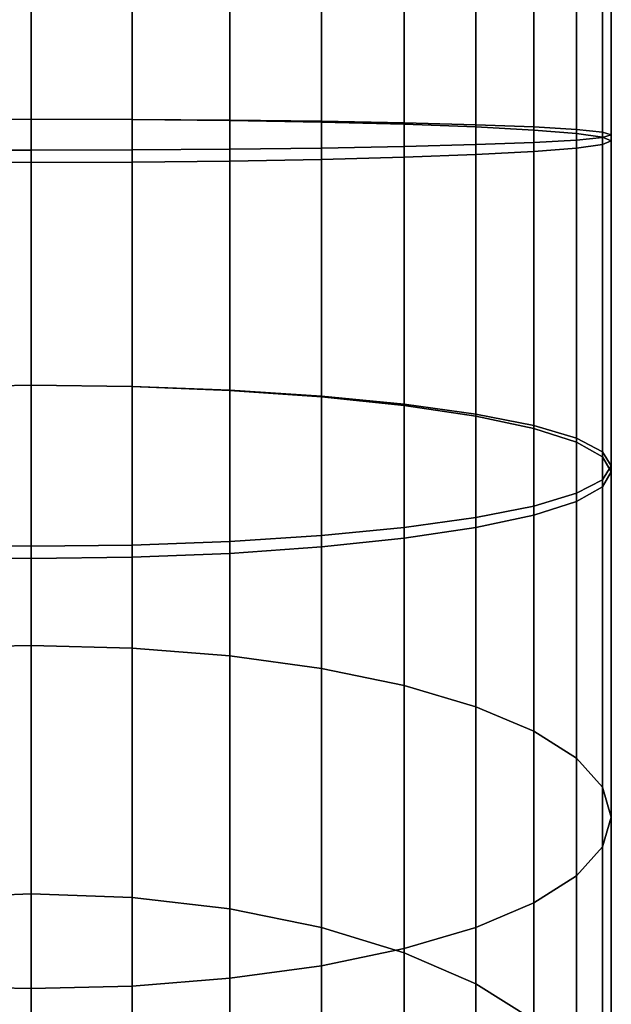
# Model space of a CAD drawing. Extents: x -0.037 to 0.037, y -0.714 to -0.008.
# Drawn here: x 0 to 0.017, y -0.654 to -0.626 of the extents above; entities that cross this region are included whole.
import ezdxf

# ---------------------------------------------------------------- set-up
doc = ezdxf.new("R2010")
doc.units = 0
doc.layers.add('L2_STANGE_FARBE', color=7, linetype='CONTINUOUS')

msp = doc.modelspace()

# ---------------------------------------------------------------- linework, layer by layer
at = {"layer": 'L2_STANGE_FARBE', "color": 253, "invisible_edges": 9}
for points in [[(0.000013, -0.628745, 0.058847), (-0.002915, -0.036595, 0.058595), (-0.002915, -0.628754, 0.058595), (0.000013, -0.628745, 0.058847)], [(-0.002915, -0.036595, 0.058595), (0.000013, -0.628745, 0.058847), (0.000013, -0.036595, 0.058847), (-0.002915, -0.036595, 0.058595)], [(-0.002915, -0.036595, 0.025399), (0.000013, -0.629995, 0.02517), (-0.002915, -0.629986, 0.025422), (-0.002915, -0.036595, 0.025399)], [(0.000013, -0.629995, 0.02517), (-0.002915, -0.036595, 0.025399), (0.000013, -0.036595, 0.025147), (0.000013, -0.629995, 0.02517)], [(0.002941, -0.036595, 0.025399), (0.000013, -0.629995, 0.02517), (0.000013, -0.036595, 0.025147), (0.002941, -0.036595, 0.025399)], [(0.000013, -0.629995, 0.02517), (0.002941, -0.036595, 0.025399), (0.002941, -0.629986, 0.025422), (0.000013, -0.629995, 0.02517)], [(0.002941, -0.628754, 0.058595), (0.000013, -0.036595, 0.058847), (0.000013, -0.628745, 0.058847), (0.002941, -0.628754, 0.058595)], [(0.000013, -0.036595, 0.058847), (0.002941, -0.628754, 0.058595), (0.002941, -0.036595, 0.058595), (0.000013, -0.036595, 0.058847)], [(0.002941, -0.036595, 0.025399), (0.00578, -0.629958, 0.026178), (0.002941, -0.629986, 0.025422), (0.002941, -0.036595, 0.025399)], [(0.00578, -0.629958, 0.026178), (0.002941, -0.036595, 0.025399), (0.00578, -0.036595, 0.026156), (0.00578, -0.629958, 0.026178)], [(0.00578, -0.628782, 0.05784), (0.002941, -0.036595, 0.058595), (0.002941, -0.628754, 0.058595), (0.00578, -0.628782, 0.05784)], [(0.002941, -0.036595, 0.058595), (0.00578, -0.628782, 0.05784), (0.00578, -0.036595, 0.057839), (0.002941, -0.036595, 0.058595)], [(0.00578, -0.036595, 0.026156), (0.008444, -0.629912, 0.027418), (0.00578, -0.629958, 0.026178), (0.00578, -0.036595, 0.026156)], [(0.008444, -0.629912, 0.027418), (0.00578, -0.036595, 0.026156), (0.008444, -0.036595, 0.027396), (0.008444, -0.629912, 0.027418)], [(0.008444, -0.628828, 0.0566), (0.00578, -0.036595, 0.057839), (0.00578, -0.628782, 0.05784), (0.008444, -0.628828, 0.0566)], [(0.00578, -0.036595, 0.057839), (0.008444, -0.628828, 0.0566), (0.008444, -0.036595, 0.056598), (0.00578, -0.036595, 0.057839)], [(0.01085, -0.036595, 0.029082), (0.008444, -0.629912, 0.027418), (0.008444, -0.036595, 0.027396), (0.01085, -0.036595, 0.029082)], [(0.008444, -0.629912, 0.027418), (0.01085, -0.036595, 0.029082), (0.01085, -0.629849, 0.029103), (0.008444, -0.629912, 0.027418)], [(0.01085, -0.628891, 0.054915), (0.008444, -0.036595, 0.056598), (0.008444, -0.628828, 0.0566), (0.01085, -0.628891, 0.054915)], [(0.008444, -0.036595, 0.056598), (0.01085, -0.628891, 0.054915), (0.01085, -0.036595, 0.054912), (0.008444, -0.036595, 0.056598)], [(0.012928, -0.036595, 0.03116), (0.01085, -0.629849, 0.029103), (0.01085, -0.036595, 0.029082), (0.012928, -0.036595, 0.03116)], [(0.01085, -0.629849, 0.029103), (0.012928, -0.036595, 0.03116), (0.012928, -0.629772, 0.031179), (0.01085, -0.629849, 0.029103)], [(0.012928, -0.628968, 0.052839), (0.01085, -0.036595, 0.054912), (0.01085, -0.628891, 0.054915), (0.012928, -0.628968, 0.052839)], [(0.01085, -0.036595, 0.054912), (0.012928, -0.628968, 0.052839), (0.012928, -0.036595, 0.052835), (0.01085, -0.036595, 0.054912)], [(0.012928, -0.036595, 0.03116), (0.014614, -0.629683, 0.033584), (0.012928, -0.629772, 0.031179), (0.012928, -0.036595, 0.03116)], [(0.014614, -0.629683, 0.033584), (0.012928, -0.036595, 0.03116), (0.014614, -0.036595, 0.033567), (0.014614, -0.629683, 0.033584)], [(0.014614, -0.036595, 0.050428), (0.012928, -0.628968, 0.052839), (0.014614, -0.629057, 0.050434), (0.014614, -0.036595, 0.050428)], [(0.012928, -0.628968, 0.052839), (0.014614, -0.036595, 0.050428), (0.012928, -0.036595, 0.052835), (0.012928, -0.628968, 0.052839)], [(0.014614, -0.036595, 0.033567), (0.015855, -0.629584, 0.036246), (0.014614, -0.629683, 0.033584), (0.014614, -0.036595, 0.033567)], [(0.015855, -0.629584, 0.036246), (0.014614, -0.036595, 0.033567), (0.015855, -0.036595, 0.03623), (0.015855, -0.629584, 0.036246)], [(0.015855, -0.036595, 0.047764), (0.014614, -0.629057, 0.050434), (0.015855, -0.629156, 0.047772), (0.015855, -0.036595, 0.047764)], [(0.014614, -0.629057, 0.050434), (0.015855, -0.036595, 0.047764), (0.014614, -0.036595, 0.050428), (0.014614, -0.629057, 0.050434)], [(0.015855, -0.036595, 0.03623), (0.016611, -0.629479, 0.039083), (0.015855, -0.629584, 0.036246), (0.015855, -0.036595, 0.03623)], [(0.016611, -0.629479, 0.039083), (0.015855, -0.036595, 0.03623), (0.016611, -0.036595, 0.039069), (0.016611, -0.629479, 0.039083)], [(0.016611, -0.036595, 0.044925), (0.015855, -0.629156, 0.047772), (0.016611, -0.629261, 0.044935), (0.016611, -0.036595, 0.044925)], [(0.015855, -0.629156, 0.047772), (0.016611, -0.036595, 0.044925), (0.015855, -0.036595, 0.047764), (0.015855, -0.629156, 0.047772)], [(0.016611, -0.036595, 0.039069), (0.016863, -0.62937, 0.042009), (0.016611, -0.629479, 0.039083), (0.016611, -0.036595, 0.039069)], [(0.016863, -0.62937, 0.042009), (0.016611, -0.036595, 0.039069), (0.016863, -0.036595, 0.041997), (0.016863, -0.62937, 0.042009)], [(0.016863, -0.036595, 0.041997), (0.016611, -0.629261, 0.044935), (0.016863, -0.62937, 0.042009), (0.016863, -0.036595, 0.041997)], [(0.016611, -0.629261, 0.044935), (0.016863, -0.036595, 0.041997), (0.016611, -0.036595, 0.044925), (0.016611, -0.629261, 0.044935)], [(0.000013, -0.090075, 0.16215), (-0.002915, -0.628751, 0.162304), (-0.002915, -0.090075, 0.162402), (0.000013, -0.090075, 0.16215)], [(-0.002915, -0.628751, 0.162304), (0.000013, -0.090075, 0.16215), (0.000013, -0.628745, 0.162052), (-0.002915, -0.628751, 0.162304)], [(0.000013, -0.629642, 0.19574), (-0.002915, -0.090094, 0.195598), (-0.002915, -0.629635, 0.195488), (0.000013, -0.629642, 0.19574)], [(-0.002915, -0.090094, 0.195598), (0.000013, -0.629642, 0.19574), (0.000013, -0.090095, 0.19585), (-0.002915, -0.090094, 0.195598)], [(0.002941, -0.090075, 0.162402), (0.000013, -0.628745, 0.162052), (0.000013, -0.090075, 0.16215), (0.002941, -0.090075, 0.162402)], [(0.000013, -0.628745, 0.162052), (0.002941, -0.090075, 0.162402), (0.002941, -0.628751, 0.162304), (0.000013, -0.628745, 0.162052)], [(0.000013, -0.629642, 0.19574), (0.002941, -0.090094, 0.195598), (0.000013, -0.090095, 0.19585), (0.000013, -0.629642, 0.19574)], [(0.002941, -0.090094, 0.195598), (0.000013, -0.629642, 0.19574), (0.002941, -0.629635, 0.195488), (0.002941, -0.090094, 0.195598)], [(0.00578, -0.090075, 0.163158), (0.002941, -0.628751, 0.162304), (0.002941, -0.090075, 0.162402), (0.00578, -0.090075, 0.163158)], [(0.002941, -0.628751, 0.162304), (0.00578, -0.090075, 0.163158), (0.00578, -0.628771, 0.16306), (0.002941, -0.628751, 0.162304)], [(0.00578, -0.629615, 0.194733), (0.002941, -0.090094, 0.195598), (0.002941, -0.629635, 0.195488), (0.00578, -0.629615, 0.194733)], [(0.002941, -0.090094, 0.195598), (0.00578, -0.629615, 0.194733), (0.00578, -0.090094, 0.194842), (0.002941, -0.090094, 0.195598)], [(0.008444, -0.090076, 0.164399), (0.00578, -0.628771, 0.16306), (0.00578, -0.090075, 0.163158), (0.008444, -0.090076, 0.164399)], [(0.00578, -0.628771, 0.16306), (0.008444, -0.090076, 0.164399), (0.008444, -0.628804, 0.164301), (0.00578, -0.628771, 0.16306)], [(0.00578, -0.090094, 0.194842), (0.008444, -0.629582, 0.193492), (0.008444, -0.090093, 0.193601), (0.00578, -0.090094, 0.194842)], [(0.008444, -0.629582, 0.193492), (0.00578, -0.090094, 0.194842), (0.00578, -0.629615, 0.194733), (0.008444, -0.629582, 0.193492)], [(0.01085, -0.090077, 0.166085), (0.008444, -0.628804, 0.164301), (0.008444, -0.090076, 0.164399), (0.01085, -0.090077, 0.166085)], [(0.008444, -0.628804, 0.164301), (0.01085, -0.090077, 0.166085), (0.01085, -0.628849, 0.165986), (0.008444, -0.628804, 0.164301)], [(0.008444, -0.090093, 0.193601), (0.01085, -0.629537, 0.191807), (0.01085, -0.090092, 0.191915), (0.008444, -0.090093, 0.193601)], [(0.01085, -0.629537, 0.191807), (0.008444, -0.090093, 0.193601), (0.008444, -0.629582, 0.193492), (0.01085, -0.629537, 0.191807)], [(0.012928, -0.090078, 0.168163), (0.01085, -0.628849, 0.165986), (0.01085, -0.090077, 0.166085), (0.012928, -0.090078, 0.168163)], [(0.01085, -0.628849, 0.165986), (0.012928, -0.090078, 0.168163), (0.012928, -0.628905, 0.168063), (0.01085, -0.628849, 0.165986)], [(0.01085, -0.629537, 0.191807), (0.012928, -0.090091, 0.189837), (0.01085, -0.090092, 0.191915), (0.01085, -0.629537, 0.191807)], [(0.012928, -0.090091, 0.189837), (0.01085, -0.629537, 0.191807), (0.012928, -0.629482, 0.18973), (0.012928, -0.090091, 0.189837)], [(0.014614, -0.09008, 0.170569), (0.012928, -0.628905, 0.168063), (0.012928, -0.090078, 0.168163), (0.014614, -0.09008, 0.170569)], [(0.012928, -0.628905, 0.168063), (0.014614, -0.09008, 0.170569), (0.014614, -0.628969, 0.170469), (0.012928, -0.628905, 0.168063)], [(0.012928, -0.090091, 0.189837), (0.014614, -0.629418, 0.187324), (0.014614, -0.09009, 0.187431), (0.012928, -0.090091, 0.189837)], [(0.014614, -0.629418, 0.187324), (0.012928, -0.090091, 0.189837), (0.012928, -0.629482, 0.18973), (0.014614, -0.629418, 0.187324)], [(0.015855, -0.090081, 0.173233), (0.014614, -0.628969, 0.170469), (0.014614, -0.09008, 0.170569), (0.015855, -0.090081, 0.173233)], [(0.014614, -0.628969, 0.170469), (0.015855, -0.090081, 0.173233), (0.015855, -0.62904, 0.173131), (0.014614, -0.628969, 0.170469)], [(0.014614, -0.09009, 0.187431), (0.015855, -0.629347, 0.184662), (0.015855, -0.090088, 0.184767), (0.014614, -0.09009, 0.187431)], [(0.015855, -0.629347, 0.184662), (0.014614, -0.09009, 0.187431), (0.014614, -0.629418, 0.187324), (0.015855, -0.629347, 0.184662)], [(0.016611, -0.090083, 0.176072), (0.015855, -0.62904, 0.173131), (0.015855, -0.090081, 0.173233), (0.016611, -0.090083, 0.176072)], [(0.015855, -0.62904, 0.173131), (0.016611, -0.090083, 0.176072), (0.016611, -0.629115, 0.17597), (0.015855, -0.62904, 0.173131)], [(0.015855, -0.090088, 0.184767), (0.016611, -0.629271, 0.181823), (0.016611, -0.090086, 0.181928), (0.015855, -0.090088, 0.184767)], [(0.016611, -0.629271, 0.181823), (0.015855, -0.090088, 0.184767), (0.015855, -0.629347, 0.184662), (0.016611, -0.629271, 0.181823)], [(0.016863, -0.090085, 0.179), (0.016611, -0.629115, 0.17597), (0.016611, -0.090083, 0.176072), (0.016863, -0.090085, 0.179)], [(0.016611, -0.090086, 0.181928), (0.016863, -0.629193, 0.178896), (0.016863, -0.090085, 0.179), (0.016611, -0.090086, 0.181928)], [(0.016611, -0.629115, 0.17597), (0.016863, -0.090085, 0.179), (0.016863, -0.629193, 0.178896), (0.016611, -0.629115, 0.17597)], [(0.016863, -0.629193, 0.178896), (0.016611, -0.090086, 0.181928), (0.016611, -0.629271, 0.181823), (0.016863, -0.629193, 0.178896)], [(0.000013, -0.636468, 0.161645), (-0.002915, -0.628751, 0.162304), (0.000013, -0.628745, 0.162052), (0.000013, -0.636468, 0.161645)], [(-0.002915, -0.628754, 0.058595), (0.000013, -0.636468, 0.059422), (0.000013, -0.628745, 0.058847), (-0.002915, -0.628754, 0.058595)], [(-0.002915, -0.628751, 0.162304), (0.000013, -0.636468, 0.161645), (-0.002915, -0.636503, 0.161896), (-0.002915, -0.628751, 0.162304)], [(0.000013, -0.636468, 0.059422), (-0.002915, -0.628754, 0.058595), (-0.002915, -0.636506, 0.059172), (0.000013, -0.636468, 0.059422)], [(0.000013, -0.628745, 0.162052), (0.002941, -0.636503, 0.161896), (0.000013, -0.636468, 0.161645), (0.000013, -0.628745, 0.162052)], [(0.002941, -0.636503, 0.161896), (0.000013, -0.628745, 0.162052), (0.002941, -0.628751, 0.162304), (0.002941, -0.636503, 0.161896)], [(0.002941, -0.636506, 0.059172), (0.000013, -0.628745, 0.058847), (0.000013, -0.636468, 0.059422), (0.002941, -0.636506, 0.059172)], [(0.000013, -0.628745, 0.058847), (0.002941, -0.636506, 0.059172), (0.002941, -0.628754, 0.058595), (0.000013, -0.628745, 0.058847)], [(0.002941, -0.628751, 0.162304), (0.00578, -0.636608, 0.162647), (0.002941, -0.636503, 0.161896), (0.002941, -0.628751, 0.162304)], [(0.00578, -0.636608, 0.162647), (0.002941, -0.628751, 0.162304), (0.00578, -0.628771, 0.16306), (0.00578, -0.636608, 0.162647)], [(0.002941, -0.636506, 0.059172), (0.00578, -0.628782, 0.05784), (0.002941, -0.628754, 0.058595), (0.002941, -0.636506, 0.059172)], [(0.00578, -0.628782, 0.05784), (0.002941, -0.636506, 0.059172), (0.00578, -0.636619, 0.058422), (0.00578, -0.628782, 0.05784)], [(0.008444, -0.628804, 0.164301), (0.00578, -0.636608, 0.162647), (0.00578, -0.628771, 0.16306), (0.008444, -0.628804, 0.164301)], [(0.008444, -0.636804, 0.057191), (0.00578, -0.628782, 0.05784), (0.00578, -0.636619, 0.058422), (0.008444, -0.636804, 0.057191)], [(0.00578, -0.628782, 0.05784), (0.008444, -0.636804, 0.057191), (0.008444, -0.628828, 0.0566), (0.00578, -0.628782, 0.05784)], [(0.00578, -0.636608, 0.162647), (0.008444, -0.628804, 0.164301), (0.008444, -0.63678, 0.163881), (0.00578, -0.636608, 0.162647)], [(0.01085, -0.628849, 0.165986), (0.008444, -0.63678, 0.163881), (0.008444, -0.628804, 0.164301), (0.01085, -0.628849, 0.165986)], [(0.01085, -0.637055, 0.05552), (0.008444, -0.628828, 0.0566), (0.008444, -0.636804, 0.057191), (0.01085, -0.637055, 0.05552)], [(0.008444, -0.628828, 0.0566), (0.01085, -0.637055, 0.05552), (0.01085, -0.628891, 0.054915), (0.008444, -0.628828, 0.0566)], [(0.008444, -0.63678, 0.163881), (0.01085, -0.628849, 0.165986), (0.01085, -0.637014, 0.165557), (0.008444, -0.63678, 0.163881)], [(0.012928, -0.628905, 0.168063), (0.01085, -0.637014, 0.165557), (0.01085, -0.628849, 0.165986), (0.012928, -0.628905, 0.168063)], [(0.01085, -0.637055, 0.05552), (0.012928, -0.628968, 0.052839), (0.01085, -0.628891, 0.054915), (0.01085, -0.637055, 0.05552)], [(0.01085, -0.637014, 0.165557), (0.012928, -0.628905, 0.168063), (0.012928, -0.637302, 0.167622), (0.01085, -0.637014, 0.165557)], [(0.012928, -0.628968, 0.052839), (0.01085, -0.637055, 0.05552), (0.012928, -0.637365, 0.053459), (0.012928, -0.628968, 0.052839)], [(0.014614, -0.628969, 0.170469), (0.012928, -0.637302, 0.167622), (0.012928, -0.628905, 0.168063), (0.014614, -0.628969, 0.170469)], [(0.012928, -0.637365, 0.053459), (0.014614, -0.629057, 0.050434), (0.012928, -0.628968, 0.052839), (0.012928, -0.637365, 0.053459)], [(0.012928, -0.637302, 0.167622), (0.014614, -0.628969, 0.170469), (0.014614, -0.637635, 0.170015), (0.012928, -0.637302, 0.167622)], [(0.014614, -0.629057, 0.050434), (0.012928, -0.637365, 0.053459), (0.014614, -0.637724, 0.051073), (0.014614, -0.629057, 0.050434)], [(0.015855, -0.62904, 0.173131), (0.014614, -0.637635, 0.170015), (0.014614, -0.628969, 0.170469), (0.015855, -0.62904, 0.173131)], [(0.014614, -0.637635, 0.170015), (0.015855, -0.62904, 0.173131), (0.015855, -0.638004, 0.172662), (0.014614, -0.637635, 0.170015)], [(0.014614, -0.637724, 0.051073), (0.015855, -0.629156, 0.047772), (0.014614, -0.629057, 0.050434), (0.014614, -0.637724, 0.051073)], [(0.016611, -0.629115, 0.17597), (0.015855, -0.638004, 0.172662), (0.015855, -0.62904, 0.173131), (0.016611, -0.629115, 0.17597)], [(0.015855, -0.629156, 0.047772), (0.014614, -0.637724, 0.051073), (0.015855, -0.638122, 0.048431), (0.015855, -0.629156, 0.047772)], [(0.014614, -0.629418, 0.187324), (0.015855, -0.639603, 0.184128), (0.015855, -0.629347, 0.184662), (0.014614, -0.629418, 0.187324)], [(0.015855, -0.638004, 0.172662), (0.016611, -0.629115, 0.17597), (0.016611, -0.638398, 0.175485), (0.015855, -0.638004, 0.172662)], [(0.015855, -0.638122, 0.048431), (0.016611, -0.629261, 0.044935), (0.015855, -0.629156, 0.047772), (0.015855, -0.638122, 0.048431)], [(0.016611, -0.629261, 0.044935), (0.015855, -0.638122, 0.048431), (0.016611, -0.638545, 0.045616), (0.016611, -0.629261, 0.044935)], [(0.015855, -0.629347, 0.184662), (0.016611, -0.63921, 0.181306), (0.016611, -0.629271, 0.181823), (0.015855, -0.629347, 0.184662)], [(0.016611, -0.63921, 0.181306), (0.015855, -0.629347, 0.184662), (0.015855, -0.639603, 0.184128), (0.016611, -0.63921, 0.181306)], [(0.016863, -0.629193, 0.178896), (0.016611, -0.638398, 0.175485), (0.016611, -0.629115, 0.17597), (0.016863, -0.629193, 0.178896)], [(0.016611, -0.629271, 0.181823), (0.016863, -0.638804, 0.178395), (0.016863, -0.629193, 0.178896), (0.016611, -0.629271, 0.181823)], [(0.016611, -0.638398, 0.175485), (0.016863, -0.629193, 0.178896), (0.016863, -0.638804, 0.178395), (0.016611, -0.638398, 0.175485)], [(0.016611, -0.638545, 0.045616), (0.016863, -0.62937, 0.042009), (0.016611, -0.629261, 0.044935), (0.016611, -0.638545, 0.045616)], [(0.016863, -0.638804, 0.178395), (0.016611, -0.629271, 0.181823), (0.016611, -0.63921, 0.181306), (0.016863, -0.638804, 0.178395)], [(0.016863, -0.638982, 0.042712), (0.016611, -0.629479, 0.039083), (0.016863, -0.62937, 0.042009), (0.016863, -0.638982, 0.042712)], [(0.016863, -0.62937, 0.042009), (0.016611, -0.638545, 0.045616), (0.016863, -0.638982, 0.042712), (0.016863, -0.62937, 0.042009)], [(0.000013, -0.641139, 0.195146), (-0.002915, -0.629635, 0.195488), (-0.002915, -0.641104, 0.194895), (0.000013, -0.641139, 0.195146)], [(-0.002915, -0.629635, 0.195488), (0.000013, -0.641139, 0.195146), (0.000013, -0.629642, 0.19574), (-0.002915, -0.629635, 0.195488)], [(0.000013, -0.629642, 0.19574), (0.002941, -0.641104, 0.194895), (0.002941, -0.629635, 0.195488), (0.000013, -0.629642, 0.19574)], [(0.002941, -0.641104, 0.194895), (0.000013, -0.629642, 0.19574), (0.000013, -0.641139, 0.195146), (0.002941, -0.641104, 0.194895)], [(0.002941, -0.629635, 0.195488), (0.00578, -0.641, 0.194143), (0.00578, -0.629615, 0.194733), (0.002941, -0.629635, 0.195488)], [(0.00578, -0.641, 0.194143), (0.002941, -0.629635, 0.195488), (0.002941, -0.641104, 0.194895), (0.00578, -0.641, 0.194143)], [(0.00578, -0.629615, 0.194733), (0.008444, -0.640828, 0.19291), (0.008444, -0.629582, 0.193492), (0.00578, -0.629615, 0.194733)], [(0.008444, -0.640828, 0.19291), (0.00578, -0.629615, 0.194733), (0.00578, -0.641, 0.194143), (0.008444, -0.640828, 0.19291)], [(0.008444, -0.640828, 0.19291), (0.01085, -0.629537, 0.191807), (0.008444, -0.629582, 0.193492), (0.008444, -0.640828, 0.19291)], [(0.01085, -0.629537, 0.191807), (0.008444, -0.640828, 0.19291), (0.01085, -0.640594, 0.191234), (0.01085, -0.629537, 0.191807)], [(0.01085, -0.629537, 0.191807), (0.012928, -0.640306, 0.189168), (0.012928, -0.629482, 0.18973), (0.01085, -0.629537, 0.191807)], [(0.012928, -0.640306, 0.189168), (0.01085, -0.629537, 0.191807), (0.01085, -0.640594, 0.191234), (0.012928, -0.640306, 0.189168)], [(0.012928, -0.629482, 0.18973), (0.014614, -0.639972, 0.186776), (0.014614, -0.629418, 0.187324), (0.012928, -0.629482, 0.18973)], [(0.014614, -0.639972, 0.186776), (0.012928, -0.629482, 0.18973), (0.012928, -0.640306, 0.189168), (0.014614, -0.639972, 0.186776)], [(0.015855, -0.639603, 0.184128), (0.014614, -0.629418, 0.187324), (0.014614, -0.639972, 0.186776), (0.015855, -0.639603, 0.184128)], [(0.015855, -0.639842, 0.036993), (0.014614, -0.629683, 0.033584), (0.015855, -0.629584, 0.036246), (0.015855, -0.639842, 0.036993)], [(0.016611, -0.639419, 0.039809), (0.015855, -0.629584, 0.036246), (0.016611, -0.629479, 0.039083), (0.016611, -0.639419, 0.039809)], [(0.015855, -0.629584, 0.036246), (0.016611, -0.639419, 0.039809), (0.015855, -0.639842, 0.036993), (0.015855, -0.629584, 0.036246)], [(0.016611, -0.629479, 0.039083), (0.016863, -0.638982, 0.042712), (0.016611, -0.639419, 0.039809), (0.016611, -0.629479, 0.039083)], [(0.008444, -0.629912, 0.027418), (0.00578, -0.641345, 0.027003), (0.00578, -0.629958, 0.026178), (0.008444, -0.629912, 0.027418)], [(0.00578, -0.641345, 0.027003), (0.008444, -0.629912, 0.027418), (0.008444, -0.64116, 0.028233), (0.00578, -0.641345, 0.027003)], [(0.01085, -0.640909, 0.029905), (0.008444, -0.629912, 0.027418), (0.01085, -0.629849, 0.029103), (0.01085, -0.640909, 0.029905)], [(0.008444, -0.629912, 0.027418), (0.01085, -0.640909, 0.029905), (0.008444, -0.64116, 0.028233), (0.008444, -0.629912, 0.027418)], [(0.012928, -0.640599, 0.031965), (0.01085, -0.629849, 0.029103), (0.012928, -0.629772, 0.031179), (0.012928, -0.640599, 0.031965)], [(0.01085, -0.629849, 0.029103), (0.012928, -0.640599, 0.031965), (0.01085, -0.640909, 0.029905), (0.01085, -0.629849, 0.029103)], [(0.014614, -0.64024, 0.034352), (0.012928, -0.629772, 0.031179), (0.014614, -0.629683, 0.033584), (0.014614, -0.64024, 0.034352)], [(0.012928, -0.629772, 0.031179), (0.014614, -0.64024, 0.034352), (0.012928, -0.640599, 0.031965), (0.012928, -0.629772, 0.031179)], [(0.014614, -0.629683, 0.033584), (0.015855, -0.639842, 0.036993), (0.014614, -0.64024, 0.034352), (0.014614, -0.629683, 0.033584)], [(0.000013, -0.629995, 0.02517), (-0.002915, -0.641458, 0.026253), (-0.002915, -0.629986, 0.025422), (0.000013, -0.629995, 0.02517)], [(-0.002915, -0.641458, 0.026253), (0.000013, -0.629995, 0.02517), (0.000013, -0.641496, 0.026003), (-0.002915, -0.641458, 0.026253)], [(0.002941, -0.641458, 0.026253), (0.000013, -0.629995, 0.02517), (0.002941, -0.629986, 0.025422), (0.002941, -0.641458, 0.026253)], [(0.000013, -0.629995, 0.02517), (0.002941, -0.641458, 0.026253), (0.000013, -0.641496, 0.026003), (0.000013, -0.629995, 0.02517)], [(0.00578, -0.629958, 0.026178), (0.002941, -0.641458, 0.026253), (0.002941, -0.629986, 0.025422), (0.00578, -0.629958, 0.026178)], [(0.002941, -0.641458, 0.026253), (0.00578, -0.629958, 0.026178), (0.00578, -0.641345, 0.027003), (0.002941, -0.641458, 0.026253)], [(0.000013, -0.636468, 0.161645), (-0.002915, -0.644094, 0.160163), (-0.002915, -0.636503, 0.161896), (0.000013, -0.636468, 0.161645)], [(-0.002915, -0.644094, 0.160163), (0.000013, -0.636468, 0.161645), (0.000013, -0.644019, 0.159922), (-0.002915, -0.644094, 0.160163)], [(-0.002915, -0.644094, 0.060904), (0.000013, -0.636468, 0.059422), (-0.002915, -0.636506, 0.059172), (-0.002915, -0.644094, 0.060904)], [(0.000013, -0.636468, 0.059422), (-0.002915, -0.644094, 0.060904), (0.000013, -0.644019, 0.061145), (0.000013, -0.636468, 0.059422)], [(0.002941, -0.636503, 0.161896), (0.000013, -0.644019, 0.159922), (0.000013, -0.636468, 0.161645), (0.002941, -0.636503, 0.161896)], [(0.000013, -0.644019, 0.061145), (0.002941, -0.636506, 0.059172), (0.000013, -0.636468, 0.059422), (0.000013, -0.644019, 0.061145)], [(0.000013, -0.644019, 0.159922), (0.002941, -0.636503, 0.161896), (0.002941, -0.644094, 0.160163), (0.000013, -0.644019, 0.159922)], [(0.002941, -0.636506, 0.059172), (0.000013, -0.644019, 0.061145), (0.002941, -0.644094, 0.060904), (0.002941, -0.636506, 0.059172)], [(0.00578, -0.636608, 0.162647), (0.002941, -0.644094, 0.160163), (0.002941, -0.636503, 0.161896), (0.00578, -0.636608, 0.162647)], [(0.00578, -0.644317, 0.060179), (0.002941, -0.636506, 0.059172), (0.002941, -0.644094, 0.060904), (0.00578, -0.644317, 0.060179)], [(0.002941, -0.636506, 0.059172), (0.00578, -0.644317, 0.060179), (0.00578, -0.636619, 0.058422), (0.002941, -0.636506, 0.059172)], [(0.002941, -0.644094, 0.160163), (0.00578, -0.636608, 0.162647), (0.00578, -0.644317, 0.160888), (0.002941, -0.644094, 0.160163)], [(0.008444, -0.63678, 0.163881), (0.00578, -0.644317, 0.160888), (0.00578, -0.636608, 0.162647), (0.008444, -0.63678, 0.163881)], [(0.008444, -0.644684, 0.05899), (0.00578, -0.636619, 0.058422), (0.00578, -0.644317, 0.060179), (0.008444, -0.644684, 0.05899)], [(0.00578, -0.636619, 0.058422), (0.008444, -0.644684, 0.05899), (0.008444, -0.636804, 0.057191), (0.00578, -0.636619, 0.058422)], [(0.00578, -0.644317, 0.160888), (0.008444, -0.63678, 0.163881), (0.008444, -0.644684, 0.162077), (0.00578, -0.644317, 0.160888)], [(0.01085, -0.637014, 0.165557), (0.008444, -0.644684, 0.162077), (0.008444, -0.63678, 0.163881), (0.01085, -0.637014, 0.165557)], [(0.01085, -0.645182, 0.057375), (0.008444, -0.636804, 0.057191), (0.008444, -0.644684, 0.05899), (0.01085, -0.645182, 0.057375)], [(0.008444, -0.636804, 0.057191), (0.01085, -0.645182, 0.057375), (0.01085, -0.637055, 0.05552), (0.008444, -0.636804, 0.057191)], [(0.008444, -0.644684, 0.162077), (0.01085, -0.637014, 0.165557), (0.01085, -0.645182, 0.163692), (0.008444, -0.644684, 0.162077)], [(0.012928, -0.637302, 0.167622), (0.01085, -0.645182, 0.163692), (0.01085, -0.637014, 0.165557), (0.012928, -0.637302, 0.167622)], [(0.01085, -0.645182, 0.057375), (0.012928, -0.637365, 0.053459), (0.01085, -0.637055, 0.05552), (0.01085, -0.645182, 0.057375)], [(0.01085, -0.645182, 0.163692), (0.012928, -0.637302, 0.167622), (0.012928, -0.645796, 0.165683), (0.01085, -0.645182, 0.163692)], [(0.012928, -0.637365, 0.053459), (0.01085, -0.645182, 0.057375), (0.012928, -0.645796, 0.055384), (0.012928, -0.637365, 0.053459)], [(0.014614, -0.637635, 0.170015), (0.012928, -0.645796, 0.165683), (0.012928, -0.637302, 0.167622), (0.014614, -0.637635, 0.170015)], [(0.012928, -0.645796, 0.055384), (0.014614, -0.637724, 0.051073), (0.012928, -0.637365, 0.053459), (0.012928, -0.645796, 0.055384)], [(0.012928, -0.645796, 0.165683), (0.014614, -0.637635, 0.170015), (0.014614, -0.646508, 0.167989), (0.012928, -0.645796, 0.165683)], [(0.015855, -0.638004, 0.172662), (0.014614, -0.646508, 0.167989), (0.014614, -0.637635, 0.170015), (0.015855, -0.638004, 0.172662)], [(0.014614, -0.637724, 0.051073), (0.012928, -0.645796, 0.055384), (0.014614, -0.646508, 0.053077), (0.014614, -0.637724, 0.051073)], [(0.014614, -0.646508, 0.053077), (0.015855, -0.638122, 0.048431), (0.014614, -0.637724, 0.051073), (0.014614, -0.646508, 0.053077)], [(0.014614, -0.646508, 0.167989), (0.015855, -0.638004, 0.172662), (0.015855, -0.647295, 0.170542), (0.014614, -0.646508, 0.167989)], [(0.015855, -0.638122, 0.048431), (0.014614, -0.646508, 0.053077), (0.015855, -0.647295, 0.050525), (0.015855, -0.638122, 0.048431)], [(0.016611, -0.638398, 0.175485), (0.015855, -0.647295, 0.170542), (0.015855, -0.638004, 0.172662), (0.016611, -0.638398, 0.175485)], [(0.015855, -0.647295, 0.050525), (0.016611, -0.638545, 0.045616), (0.015855, -0.638122, 0.048431), (0.015855, -0.647295, 0.050525)], [(0.015855, -0.647295, 0.170542), (0.016611, -0.638398, 0.175485), (0.016611, -0.648134, 0.173262), (0.015855, -0.647295, 0.170542)], [(0.016863, -0.638804, 0.178395), (0.016611, -0.648134, 0.173262), (0.016611, -0.638398, 0.175485), (0.016863, -0.638804, 0.178395)], [(0.016611, -0.638545, 0.045616), (0.015855, -0.647295, 0.050525), (0.016611, -0.648134, 0.047804), (0.016611, -0.638545, 0.045616)], [(0.016611, -0.648134, 0.047804), (0.016863, -0.638982, 0.042712), (0.016611, -0.638545, 0.045616), (0.016611, -0.648134, 0.047804)], [(0.016611, -0.63921, 0.181306), (0.016863, -0.649, 0.176068), (0.016863, -0.638804, 0.178395), (0.016611, -0.63921, 0.181306)], [(0.016611, -0.648134, 0.173262), (0.016863, -0.638804, 0.178395), (0.016863, -0.649, 0.176068), (0.016611, -0.648134, 0.173262)], [(0.016863, -0.649, 0.044999), (0.016611, -0.639419, 0.039809), (0.016863, -0.638982, 0.042712), (0.016863, -0.649, 0.044999)], [(0.016863, -0.638982, 0.042712), (0.016611, -0.648134, 0.047804), (0.016863, -0.649, 0.044999), (0.016863, -0.638982, 0.042712)], [(0.015855, -0.639603, 0.184128), (0.016611, -0.649865, 0.178874), (0.016611, -0.63921, 0.181306), (0.015855, -0.639603, 0.184128)], [(0.016863, -0.649, 0.176068), (0.016611, -0.63921, 0.181306), (0.016611, -0.649865, 0.178874), (0.016863, -0.649, 0.176068)], [(0.014614, -0.639972, 0.186776), (0.015855, -0.650704, 0.181595), (0.015855, -0.639603, 0.184128), (0.014614, -0.639972, 0.186776)], [(0.016611, -0.649865, 0.042193), (0.015855, -0.639842, 0.036993), (0.016611, -0.639419, 0.039809), (0.016611, -0.649865, 0.042193)], [(0.016611, -0.649865, 0.178874), (0.015855, -0.639603, 0.184128), (0.015855, -0.650704, 0.181595), (0.016611, -0.649865, 0.178874)], [(0.016611, -0.639419, 0.039809), (0.016863, -0.649, 0.044999), (0.016611, -0.649865, 0.042193), (0.016611, -0.639419, 0.039809)], [(0.015855, -0.650704, 0.039472), (0.014614, -0.64024, 0.034352), (0.015855, -0.639842, 0.036993), (0.015855, -0.650704, 0.039472)], [(0.015855, -0.639842, 0.036993), (0.016611, -0.649865, 0.042193), (0.015855, -0.650704, 0.039472), (0.015855, -0.639842, 0.036993)], [(0.012928, -0.640306, 0.189168), (0.014614, -0.651492, 0.184147), (0.014614, -0.639972, 0.186776), (0.012928, -0.640306, 0.189168)], [(0.015855, -0.650704, 0.181595), (0.014614, -0.639972, 0.186776), (0.014614, -0.651492, 0.184147), (0.015855, -0.650704, 0.181595)], [(0.01085, -0.640594, 0.191234), (0.012928, -0.652203, 0.186453), (0.012928, -0.640306, 0.189168), (0.01085, -0.640594, 0.191234)], [(0.014614, -0.651492, 0.03692), (0.012928, -0.640599, 0.031965), (0.014614, -0.64024, 0.034352), (0.014614, -0.651492, 0.03692)], [(0.014614, -0.651492, 0.184147), (0.012928, -0.640306, 0.189168), (0.012928, -0.652203, 0.186453), (0.014614, -0.651492, 0.184147)], [(0.014614, -0.64024, 0.034352), (0.015855, -0.650704, 0.039472), (0.014614, -0.651492, 0.03692), (0.014614, -0.64024, 0.034352)], [(0.008444, -0.640828, 0.19291), (0.01085, -0.652817, 0.188444), (0.01085, -0.640594, 0.191234), (0.008444, -0.640828, 0.19291)], [(0.012928, -0.652203, 0.186453), (0.01085, -0.640594, 0.191234), (0.01085, -0.652817, 0.188444), (0.012928, -0.652203, 0.186453)], [(0.012928, -0.652203, 0.034614), (0.01085, -0.640909, 0.029905), (0.012928, -0.640599, 0.031965), (0.012928, -0.652203, 0.034614)], [(0.012928, -0.640599, 0.031965), (0.014614, -0.651492, 0.03692), (0.012928, -0.652203, 0.034614), (0.012928, -0.640599, 0.031965)], [(0.002941, -0.653906, 0.191973), (0.00578, -0.641, 0.194143), (0.002941, -0.641104, 0.194895), (0.002941, -0.653906, 0.191973)], [(0.00578, -0.641, 0.194143), (0.002941, -0.653906, 0.191973), (0.00578, -0.653682, 0.191249), (0.00578, -0.641, 0.194143)], [(0.00578, -0.653682, 0.191249), (0.008444, -0.640828, 0.19291), (0.00578, -0.641, 0.194143), (0.00578, -0.653682, 0.191249)], [(0.008444, -0.640828, 0.19291), (0.00578, -0.653682, 0.191249), (0.008444, -0.653316, 0.19006), (0.008444, -0.640828, 0.19291)], [(0.01085, -0.652817, 0.188444), (0.008444, -0.640828, 0.19291), (0.008444, -0.653316, 0.19006), (0.01085, -0.652817, 0.188444)], [(0.01085, -0.640909, 0.029905), (0.008444, -0.653316, 0.031007), (0.008444, -0.64116, 0.028233), (0.01085, -0.640909, 0.029905)], [(0.008444, -0.653316, 0.031007), (0.01085, -0.640909, 0.029905), (0.01085, -0.652817, 0.032623), (0.008444, -0.653316, 0.031007)], [(0.01085, -0.640909, 0.029905), (0.012928, -0.652203, 0.034614), (0.01085, -0.652817, 0.032623), (0.01085, -0.640909, 0.029905)], [(-0.002915, -0.653906, 0.191973), (0.000013, -0.641139, 0.195146), (-0.002915, -0.641104, 0.194895), (-0.002915, -0.653906, 0.191973)], [(0.000013, -0.641139, 0.195146), (-0.002915, -0.653906, 0.191973), (0.000013, -0.65398, 0.192215), (0.000013, -0.641139, 0.195146)], [(0.000013, -0.65398, 0.192215), (0.002941, -0.641104, 0.194895), (0.000013, -0.641139, 0.195146), (0.000013, -0.65398, 0.192215)], [(0.002941, -0.641104, 0.194895), (0.000013, -0.65398, 0.192215), (0.002941, -0.653906, 0.191973), (0.002941, -0.641104, 0.194895)], [(0.00578, -0.641345, 0.027003), (0.002941, -0.653906, 0.029094), (0.002941, -0.641458, 0.026253), (0.00578, -0.641345, 0.027003)], [(0.002941, -0.653906, 0.029094), (0.00578, -0.641345, 0.027003), (0.00578, -0.653682, 0.029818), (0.002941, -0.653906, 0.029094)], [(0.008444, -0.64116, 0.028233), (0.00578, -0.653682, 0.029818), (0.00578, -0.641345, 0.027003), (0.008444, -0.64116, 0.028233)], [(0.00578, -0.653682, 0.029818), (0.008444, -0.64116, 0.028233), (0.008444, -0.653316, 0.031007), (0.00578, -0.653682, 0.029818)], [(0.000013, -0.641496, 0.026003), (-0.002915, -0.653906, 0.029094), (-0.002915, -0.641458, 0.026253), (0.000013, -0.641496, 0.026003)], [(-0.002915, -0.653906, 0.029094), (0.000013, -0.641496, 0.026003), (0.000013, -0.65398, 0.028852), (-0.002915, -0.653906, 0.029094)], [(0.002941, -0.641458, 0.026253), (0.000013, -0.65398, 0.028852), (0.000013, -0.641496, 0.026003), (0.002941, -0.641458, 0.026253)], [(0.000013, -0.65398, 0.028852), (0.002941, -0.641458, 0.026253), (0.002941, -0.653906, 0.029094), (0.000013, -0.65398, 0.028852)], [(0.000013, -0.644019, 0.159922), (-0.002915, -0.651339, 0.15732), (-0.002915, -0.644094, 0.160163), (0.000013, -0.644019, 0.159922)], [(-0.002915, -0.651339, 0.15732), (0.000013, -0.644019, 0.159922), (0.000013, -0.651229, 0.157092), (-0.002915, -0.651339, 0.15732)], [(-0.002915, -0.651339, 0.063747), (0.000013, -0.644019, 0.061145), (-0.002915, -0.644094, 0.060904), (-0.002915, -0.651339, 0.063747)], [(0.000013, -0.644019, 0.061145), (-0.002915, -0.651339, 0.063747), (0.000013, -0.651229, 0.063975), (0.000013, -0.644019, 0.061145)], [(0.000013, -0.644019, 0.159922), (0.002941, -0.651339, 0.15732), (0.000013, -0.651229, 0.157092), (0.000013, -0.644019, 0.159922)], [(0.002941, -0.651339, 0.15732), (0.000013, -0.644019, 0.159922), (0.002941, -0.644094, 0.160163), (0.002941, -0.651339, 0.15732)], [(0.002941, -0.651339, 0.063747), (0.000013, -0.644019, 0.061145), (0.000013, -0.651229, 0.063975), (0.002941, -0.651339, 0.063747)], [(0.000013, -0.644019, 0.061145), (0.002941, -0.651339, 0.063747), (0.002941, -0.644094, 0.060904), (0.000013, -0.644019, 0.061145)], [(0.00578, -0.644317, 0.160888), (0.002941, -0.651339, 0.15732), (0.002941, -0.644094, 0.160163), (0.00578, -0.644317, 0.160888)], [(0.002941, -0.651339, 0.063747), (0.00578, -0.644317, 0.060179), (0.002941, -0.644094, 0.060904), (0.002941, -0.651339, 0.063747)], [(0.002941, -0.651339, 0.15732), (0.00578, -0.644317, 0.160888), (0.00578, -0.651668, 0.158003), (0.002941, -0.651339, 0.15732)], [(0.00578, -0.644317, 0.060179), (0.002941, -0.651339, 0.063747), (0.00578, -0.651668, 0.063064), (0.00578, -0.644317, 0.060179)], [(0.00578, -0.644317, 0.160888), (0.008444, -0.652208, 0.159124), (0.00578, -0.651668, 0.158003), (0.00578, -0.644317, 0.160888)], [(0.008444, -0.652208, 0.159124), (0.00578, -0.644317, 0.160888), (0.008444, -0.644684, 0.162077), (0.008444, -0.652208, 0.159124)], [(0.008444, -0.652208, 0.061943), (0.00578, -0.644317, 0.060179), (0.00578, -0.651668, 0.063064), (0.008444, -0.652208, 0.061943)], [(0.00578, -0.644317, 0.060179), (0.008444, -0.652208, 0.061943), (0.008444, -0.644684, 0.05899), (0.00578, -0.644317, 0.060179)], [(0.01085, -0.645182, 0.163692), (0.008444, -0.652208, 0.159124), (0.008444, -0.644684, 0.162077), (0.01085, -0.645182, 0.163692)], [(0.008444, -0.652208, 0.061943), (0.01085, -0.645182, 0.057375), (0.008444, -0.644684, 0.05899), (0.008444, -0.652208, 0.061943)], [(0.008444, -0.652208, 0.159124), (0.01085, -0.645182, 0.163692), (0.01085, -0.652941, 0.160647), (0.008444, -0.652208, 0.159124)], [(0.01085, -0.645182, 0.057375), (0.008444, -0.652208, 0.061943), (0.01085, -0.652941, 0.06042), (0.01085, -0.645182, 0.057375)], [(0.012928, -0.645796, 0.165683), (0.01085, -0.652941, 0.160647), (0.01085, -0.645182, 0.163692), (0.012928, -0.645796, 0.165683)], [(0.01085, -0.652941, 0.06042), (0.012928, -0.645796, 0.055384), (0.01085, -0.645182, 0.057375), (0.01085, -0.652941, 0.06042)], [(0.01085, -0.652941, 0.160647), (0.012928, -0.645796, 0.165683), (0.012928, -0.653845, 0.162524), (0.01085, -0.652941, 0.160647)], [(0.012928, -0.645796, 0.055384), (0.01085, -0.652941, 0.06042), (0.012928, -0.653845, 0.058542), (0.012928, -0.645796, 0.055384)], [(0.014614, -0.646508, 0.167989), (0.012928, -0.653845, 0.162524), (0.012928, -0.645796, 0.165683), (0.014614, -0.646508, 0.167989)], [(0.012928, -0.653845, 0.058542), (0.014614, -0.646508, 0.053077), (0.012928, -0.645796, 0.055384), (0.012928, -0.653845, 0.058542)], [(0.012928, -0.653845, 0.162524), (0.014614, -0.646508, 0.167989), (0.014614, -0.654892, 0.164699), (0.012928, -0.653845, 0.162524)], [(0.014614, -0.646508, 0.053077), (0.012928, -0.653845, 0.058542), (0.014614, -0.654892, 0.056368), (0.014614, -0.646508, 0.053077)], [(0.015855, -0.647295, 0.170542), (0.014614, -0.654892, 0.164699), (0.014614, -0.646508, 0.167989), (0.015855, -0.647295, 0.170542)], [(0.014614, -0.654892, 0.056368), (0.015855, -0.647295, 0.050525), (0.014614, -0.646508, 0.053077), (0.014614, -0.654892, 0.056368)], [(0.014614, -0.654892, 0.164699), (0.015855, -0.647295, 0.170542), (0.015855, -0.656051, 0.167105), (0.014614, -0.654892, 0.164699)], [(0.015855, -0.647295, 0.050525), (0.014614, -0.654892, 0.056368), (0.015855, -0.656051, 0.053962), (0.015855, -0.647295, 0.050525)], [(0.016611, -0.648134, 0.173262), (0.015855, -0.656051, 0.167105), (0.015855, -0.647295, 0.170542), (0.016611, -0.648134, 0.173262)], [(0.015855, -0.656051, 0.053962), (0.016611, -0.648134, 0.047804), (0.015855, -0.647295, 0.050525), (0.015855, -0.656051, 0.053962)], [(0.015855, -0.656051, 0.167105), (0.016611, -0.648134, 0.173262), (0.016611, -0.657287, 0.16967), (0.015855, -0.656051, 0.167105)], [(0.016611, -0.648134, 0.047804), (0.015855, -0.656051, 0.053962), (0.016611, -0.657287, 0.051396), (0.016611, -0.648134, 0.047804)], [(0.016863, -0.649, 0.176068), (0.016611, -0.657287, 0.16967), (0.016611, -0.648134, 0.173262), (0.016863, -0.649, 0.176068)], [(0.016611, -0.657287, 0.051396), (0.016863, -0.649, 0.044999), (0.016611, -0.648134, 0.047804), (0.016611, -0.657287, 0.051396)], [(0.016611, -0.649865, 0.178874), (0.016863, -0.65856, 0.172316), (0.016863, -0.649, 0.176068), (0.016611, -0.649865, 0.178874)], [(0.016611, -0.657287, 0.16967), (0.016863, -0.649, 0.176068), (0.016863, -0.65856, 0.172316), (0.016611, -0.657287, 0.16967)], [(0.016863, -0.65856, 0.048751), (0.016611, -0.649865, 0.042193), (0.016863, -0.649, 0.044999), (0.016863, -0.65856, 0.048751)], [(0.016863, -0.649, 0.044999), (0.016611, -0.657287, 0.051396), (0.016863, -0.65856, 0.048751), (0.016863, -0.649, 0.044999)], [(0.015855, -0.650704, 0.181595), (0.016611, -0.659834, 0.174961), (0.016611, -0.649865, 0.178874), (0.015855, -0.650704, 0.181595)], [(0.016611, -0.659834, 0.046106), (0.015855, -0.650704, 0.039472), (0.016611, -0.649865, 0.042193), (0.016611, -0.659834, 0.046106)], [(0.016863, -0.65856, 0.172316), (0.016611, -0.649865, 0.178874), (0.016611, -0.659834, 0.174961), (0.016863, -0.65856, 0.172316)], [(0.016611, -0.649865, 0.042193), (0.016863, -0.65856, 0.048751), (0.016611, -0.659834, 0.046106), (0.016611, -0.649865, 0.042193)], [(0.014614, -0.651492, 0.184147), (0.015855, -0.66107, 0.177526), (0.015855, -0.650704, 0.181595), (0.014614, -0.651492, 0.184147)], [(0.015855, -0.66107, 0.04354), (0.014614, -0.651492, 0.03692), (0.015855, -0.650704, 0.039472), (0.015855, -0.66107, 0.04354)], [(0.016611, -0.659834, 0.174961), (0.015855, -0.650704, 0.181595), (0.015855, -0.66107, 0.177526), (0.016611, -0.659834, 0.174961)], [(0.015855, -0.650704, 0.039472), (0.016611, -0.659834, 0.046106), (0.015855, -0.66107, 0.04354), (0.015855, -0.650704, 0.039472)], [(0.000013, -0.651229, 0.157092), (-0.002915, -0.658079, 0.153428), (-0.002915, -0.651339, 0.15732), (0.000013, -0.651229, 0.157092)], [(-0.002915, -0.658079, 0.153428), (0.000013, -0.651229, 0.157092), (0.000013, -0.657937, 0.153219), (-0.002915, -0.658079, 0.153428)], [(-0.002915, -0.651339, 0.063747), (0.000013, -0.657937, 0.067848), (0.000013, -0.651229, 0.063975), (-0.002915, -0.651339, 0.063747)], [(0.000013, -0.657937, 0.067848), (-0.002915, -0.651339, 0.063747), (-0.002915, -0.658079, 0.067639), (0.000013, -0.657937, 0.067848)], [(0.002941, -0.651339, 0.15732), (0.000013, -0.657937, 0.153219), (0.000013, -0.651229, 0.157092), (0.002941, -0.651339, 0.15732)], [(0.000013, -0.657937, 0.067848), (0.002941, -0.651339, 0.063747), (0.000013, -0.651229, 0.063975), (0.000013, -0.657937, 0.067848)], [(0.000013, -0.657937, 0.153219), (0.002941, -0.651339, 0.15732), (0.002941, -0.658079, 0.153428), (0.000013, -0.657937, 0.153219)], [(0.002941, -0.651339, 0.063747), (0.000013, -0.657937, 0.067848), (0.002941, -0.658079, 0.067639), (0.002941, -0.651339, 0.063747)], [(0.00578, -0.651668, 0.158003), (0.002941, -0.658079, 0.153428), (0.002941, -0.651339, 0.15732), (0.00578, -0.651668, 0.158003)], [(0.00578, -0.658506, 0.067012), (0.002941, -0.651339, 0.063747), (0.002941, -0.658079, 0.067639), (0.00578, -0.658506, 0.067012)], [(0.002941, -0.651339, 0.063747), (0.00578, -0.658506, 0.067012), (0.00578, -0.651668, 0.063064), (0.002941, -0.651339, 0.063747)], [(0.012928, -0.652203, 0.186453), (0.014614, -0.662229, 0.179933), (0.014614, -0.651492, 0.184147), (0.012928, -0.652203, 0.186453)], [(0.014614, -0.662229, 0.041134), (0.012928, -0.652203, 0.034614), (0.014614, -0.651492, 0.03692), (0.014614, -0.662229, 0.041134)], [(0.015855, -0.66107, 0.177526), (0.014614, -0.651492, 0.184147), (0.014614, -0.662229, 0.179933), (0.015855, -0.66107, 0.177526)], [(0.014614, -0.651492, 0.03692), (0.015855, -0.66107, 0.04354), (0.014614, -0.662229, 0.041134), (0.014614, -0.651492, 0.03692)], [(0.002941, -0.658079, 0.153428), (0.00578, -0.651668, 0.158003), (0.00578, -0.658506, 0.154055), (0.002941, -0.658079, 0.153428)], [(0.008444, -0.652208, 0.159124), (0.00578, -0.658506, 0.154055), (0.00578, -0.651668, 0.158003), (0.008444, -0.652208, 0.159124)], [(0.008444, -0.659207, 0.065984), (0.00578, -0.651668, 0.063064), (0.00578, -0.658506, 0.067012), (0.008444, -0.659207, 0.065984)], [(0.00578, -0.651668, 0.063064), (0.008444, -0.659207, 0.065984), (0.008444, -0.652208, 0.061943), (0.00578, -0.651668, 0.063064)], [(0.00578, -0.658506, 0.154055), (0.008444, -0.652208, 0.159124), (0.008444, -0.659207, 0.155083), (0.00578, -0.658506, 0.154055)], [(0.008444, -0.652208, 0.159124), (0.01085, -0.660159, 0.15648), (0.008444, -0.659207, 0.155083), (0.008444, -0.652208, 0.159124)], [(0.01085, -0.660159, 0.15648), (0.008444, -0.652208, 0.159124), (0.01085, -0.652941, 0.160647), (0.01085, -0.660159, 0.15648)], [(0.01085, -0.660159, 0.064587), (0.008444, -0.652208, 0.061943), (0.008444, -0.659207, 0.065984), (0.01085, -0.660159, 0.064587)], [(0.008444, -0.652208, 0.061943), (0.01085, -0.660159, 0.064587), (0.01085, -0.652941, 0.06042), (0.008444, -0.652208, 0.061943)], [(0.01085, -0.652817, 0.188444), (0.012928, -0.663276, 0.182107), (0.012928, -0.652203, 0.186453), (0.01085, -0.652817, 0.188444)], [(0.012928, -0.663276, 0.03896), (0.01085, -0.652817, 0.032623), (0.012928, -0.652203, 0.034614), (0.012928, -0.663276, 0.03896)], [(0.014614, -0.662229, 0.179933), (0.012928, -0.652203, 0.186453), (0.012928, -0.663276, 0.182107), (0.014614, -0.662229, 0.179933)], [(0.012928, -0.652203, 0.034614), (0.014614, -0.662229, 0.041134), (0.012928, -0.663276, 0.03896), (0.012928, -0.652203, 0.034614)], [(0.008444, -0.653316, 0.19006), (0.01085, -0.66418, 0.183985), (0.01085, -0.652817, 0.188444), (0.008444, -0.653316, 0.19006)], [(0.01085, -0.652817, 0.032623), (0.008444, -0.664913, 0.035559), (0.008444, -0.653316, 0.031007), (0.01085, -0.652817, 0.032623)], [(0.008444, -0.664913, 0.035559), (0.01085, -0.652817, 0.032623), (0.01085, -0.66418, 0.037082), (0.008444, -0.664913, 0.035559)], [(0.012928, -0.663276, 0.182107), (0.01085, -0.652817, 0.188444), (0.01085, -0.66418, 0.183985), (0.012928, -0.663276, 0.182107)], [(0.01085, -0.652817, 0.032623), (0.012928, -0.663276, 0.03896), (0.01085, -0.66418, 0.037082), (0.01085, -0.652817, 0.032623)], [(0.012928, -0.653845, 0.162524), (0.01085, -0.660159, 0.15648), (0.01085, -0.652941, 0.160647), (0.012928, -0.653845, 0.162524)], [(0.01085, -0.660159, 0.064587), (0.012928, -0.653845, 0.058542), (0.01085, -0.652941, 0.06042), (0.01085, -0.660159, 0.064587)], [(0.00578, -0.653682, 0.191249), (0.008444, -0.664913, 0.185508), (0.008444, -0.653316, 0.19006), (0.00578, -0.653682, 0.191249)], [(0.008444, -0.664913, 0.035559), (0.00578, -0.653682, 0.029818), (0.008444, -0.653316, 0.031007), (0.008444, -0.664913, 0.035559)], [(0.01085, -0.66418, 0.183985), (0.008444, -0.653316, 0.19006), (0.008444, -0.664913, 0.185508), (0.01085, -0.66418, 0.183985)], [(0.000013, -0.665892, 0.18754), (-0.002915, -0.653906, 0.191973), (-0.002915, -0.665782, 0.187312), (0.000013, -0.665892, 0.18754)], [(-0.002915, -0.653906, 0.191973), (0.000013, -0.665892, 0.18754), (0.000013, -0.65398, 0.192215), (-0.002915, -0.653906, 0.191973)], [(-0.002915, -0.653906, 0.029094), (0.000013, -0.665892, 0.033527), (-0.002915, -0.665782, 0.033755), (-0.002915, -0.653906, 0.029094)], [(0.000013, -0.665892, 0.033527), (-0.002915, -0.653906, 0.029094), (0.000013, -0.65398, 0.028852), (0.000013, -0.665892, 0.033527)], [(0.000013, -0.65398, 0.192215), (0.002941, -0.665782, 0.187312), (0.002941, -0.653906, 0.191973), (0.000013, -0.65398, 0.192215)], [(0.002941, -0.665782, 0.033755), (0.000013, -0.65398, 0.028852), (0.002941, -0.653906, 0.029094), (0.002941, -0.665782, 0.033755)], [(0.002941, -0.653906, 0.191973), (0.00578, -0.665453, 0.186629), (0.00578, -0.653682, 0.191249), (0.002941, -0.653906, 0.191973)], [(0.00578, -0.653682, 0.029818), (0.002941, -0.665782, 0.033755), (0.002941, -0.653906, 0.029094), (0.00578, -0.653682, 0.029818)], [(0.002941, -0.665782, 0.033755), (0.00578, -0.653682, 0.029818), (0.00578, -0.665453, 0.034438), (0.002941, -0.665782, 0.033755)], [(0.00578, -0.665453, 0.186629), (0.002941, -0.653906, 0.191973), (0.002941, -0.665782, 0.187312), (0.00578, -0.665453, 0.186629)], [(0.008444, -0.664913, 0.185508), (0.00578, -0.653682, 0.191249), (0.00578, -0.665453, 0.186629), (0.008444, -0.664913, 0.185508)], [(0.00578, -0.653682, 0.029818), (0.008444, -0.664913, 0.035559), (0.00578, -0.665453, 0.034438), (0.00578, -0.653682, 0.029818)], [(0.01085, -0.660159, 0.15648), (0.012928, -0.653845, 0.162524), (0.012928, -0.661333, 0.158201), (0.01085, -0.660159, 0.15648)], [(0.012928, -0.653845, 0.058542), (0.01085, -0.660159, 0.064587), (0.012928, -0.661333, 0.062866), (0.012928, -0.653845, 0.058542)], [(0.014614, -0.654892, 0.164699), (0.012928, -0.661333, 0.158201), (0.012928, -0.653845, 0.162524), (0.014614, -0.654892, 0.164699)], [(0.012928, -0.661333, 0.062866), (0.014614, -0.654892, 0.056368), (0.012928, -0.653845, 0.058542), (0.012928, -0.661333, 0.062866)], [(0.002941, -0.665782, 0.187312), (0.000013, -0.65398, 0.192215), (0.000013, -0.665892, 0.18754), (0.002941, -0.665782, 0.187312)], [(0.000013, -0.65398, 0.028852), (0.002941, -0.665782, 0.033755), (0.000013, -0.665892, 0.033527), (0.000013, -0.65398, 0.028852)]]:
    msp.add_3dface(points, dxfattribs=at)

doc.saveas('drawing.dxf')
